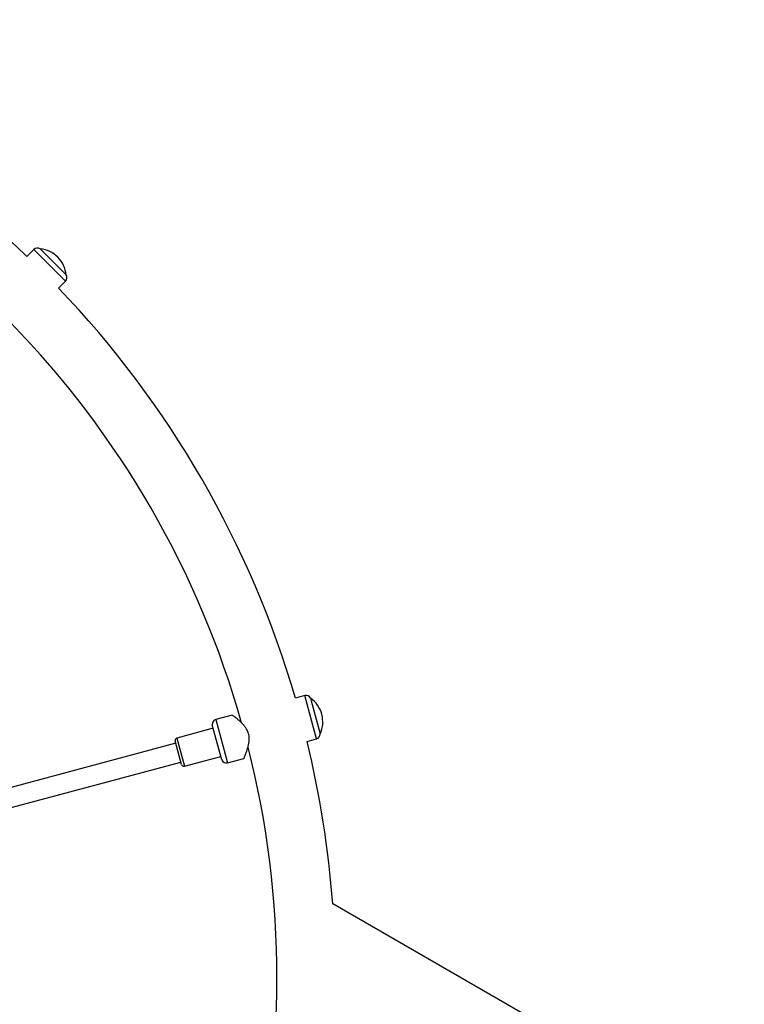
# Model space of a CAD drawing. Units: millimetres. Extents: x 300 to 15045, y 1471 to 14311.
# Drawn here: x 11831 to 12429, y 9215 to 10028 of the extents above; entities that cross this region are included whole.
import ezdxf

# ---------------------------------------------------------------- set-up
doc = ezdxf.new("R2010")
doc.units = ezdxf.units.MM

msp = doc.modelspace()

# ---------------------------------------------------------------- linework, layer by layer
at = {"color": 7, "linetype": 'Continuous', "lineweight": 25, "ltscale": 100}
for p, q in [((11842.61, 9838.37), (11836.89, 9832.65)), ((11847.75, 9838.84), (11847.73, 9838.82)), ((11847.75, 9838.84), (11849.35, 9837.24)), ((11849.35, 9837.24), (11869.25, 9817.35)), ((11869.22, 9817.32), (11869.25, 9817.35)), ((11863.05, 9806.49), (11868.77, 9812.21)), ((12066.25, 9470.17), (12058.44, 9468.07)), ((12070.94, 9468.01), (12070.91, 9468)), ((12070.94, 9468.01), (12071.52, 9465.82)), ((12071.52, 9465.82), (12078.8, 9438.64)), ((12006.36, 9454.12), (11992.78, 9450.48)), ((11997.62, 9417.1), (11989.85, 9446.07)), ((11990.63, 9443.18), (11960.68, 9435.15)), ((12078.78, 9438.64), (12078.8, 9438.64)), ((11959.79, 9430.77), (11770.95, 9380.17)), ((11964.45, 9413.38), (11959.27, 9432.7)), ((12068.01, 9432.33), (12075.83, 9434.43)), ((11966.89, 9411.97), (11996.84, 9419.99)), ((11775.09, 9364.72), (11963.93, 9415.32)), ((12002.35, 9414.74), (12015.92, 9418.38)), ((12428.81, 9102.34), (12089.21, 9298.41))]:
    msp.add_line(p, q, dxfattribs=at)
at = {"color": 8, "linetype": 'Continuous', "lineweight": 25, "ltscale": 100}
for p, q in [((11868.77, 9812.21), (11842.61, 9838.37)), ((12075.83, 9434.43), (12066.25, 9470.17)), ((11992.78, 9450.48), (12002.35, 9414.74)), ((11960.68, 9435.15), (11966.89, 9411.97))]:
    msp.add_line(p, q, dxfattribs=at)
at = {"color": 7, "linetype": 'Continuous', "lineweight": 25, "ltscale": 10000}
for centre, radius, start, end in [((11267.36, 9236.95), 824.15, 46.28625, 73.71375), ((11845.44, 9835.54), 4, 55.07866, 135), ((11845.59, 9815.19), 23.75, 44.99653, 84.78451), ((11845.59, 9815.19), 23.75, 5.21549, 44.99653), ((11865.94, 9815.03), 4, 315, 34.92134), ((11267.36, 9236.95), 824.15, 16.28625, 43.71375), ((11267.36, 9236.95), 775.85, 15.758, 44.22698), ((12067.28, 9466.3), 4, 25.07866, 105), ((12057.24, 9448.6), 23.75, 14.99653, 54.78451), ((12057.24, 9448.6), 23.75, 335.21549, 14.99653), ((11993.81, 9446.62), 4, 105, 187.81924), ((11961.2, 9433.22), 2, 105, 195), ((12074.79, 9438.29), 4, 285, 4.92134), ((11267.36, 9236.95), 775.85, 345.77141, 14.23133), ((11267.36, 9236.95), 824.15, 4.27644, 13.71375), ((11966.38, 9413.9), 2, 195, 285), ((12001.32, 9418.61), 4, 202.18076, 285)]:
    msp.add_arc(centre, radius, start, end, dxfattribs=at)
at = {"color": 7, "linetype": 'Continuous', "lineweight": 25, "ltscale": 100}
for points, knots in [([(12019.81, 9438.57), (12019.6, 9439.25), (12019.17, 9440.61), (12018.08, 9442.69), (12016.64, 9444.76), (12014.72, 9446.96), (12012.57, 9449.06), (12010.49, 9450.85), (12008.81, 9452.22), (12007.6, 9453.16), (12006.8, 9453.76), (12006.37, 9454.08), (12006.37, 9454.08), (12006.37, 9454.08)], [0, 0, 0, 0, 0.069441, 0.138959, 0.23185, 0.324913, 0.449056, 0.573173, 0.673442, 0.773608, 0.857992, 0.942325, 1, 1, 1, 1]), ([(12015.91, 9418.39), (12015.91, 9418.38), (12015.88, 9418.31), (12015.99, 9418.57), (12016.25, 9419.17), (12016.65, 9420.15), (12017.19, 9421.47), (12017.85, 9423.21), (12018.61, 9425.37), (12019.37, 9427.89), (12020, 9430.61), (12020.33, 9433.2), (12020.33, 9435.6), (12020.13, 9437.31), (12019.88, 9438.29), (12019.81, 9438.57)], [0, 0, 0, 0, 0.004797, 0.090903, 0.171171, 0.251485, 0.338239, 0.42505, 0.52895, 0.632878, 0.732395, 0.831748, 0.901475, 0.971111, 1, 1, 1, 1])]:
    msp.add_open_spline(points, degree=3, knots=knots, dxfattribs=at)

doc.saveas('drawing.dxf')
